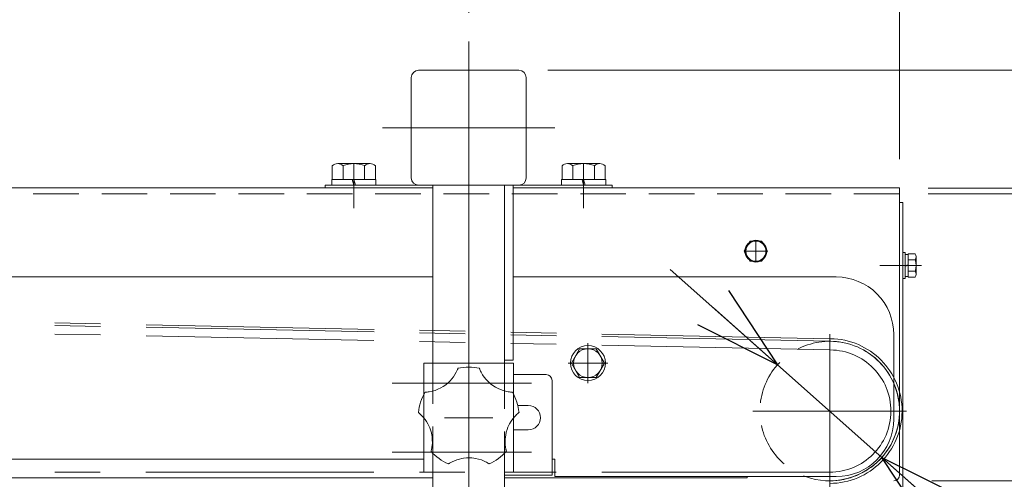
# Model space of a CAD drawing. Units: millimetres. Extents: x -1970 to 1970, y -1352 to 1351.
# Drawn here: x -682 to -339, y 797 to 957 of the extents above; entities that cross this region are included whole.
import ezdxf
from ezdxf.enums import TextEntityAlignment as Align

# ---------------------------------------------------------------- set-up
doc = ezdxf.new("R2010")
doc.units = ezdxf.units.MM
doc.header["$LTSCALE"] = 2.5
for name, pattern in [('CENTERX2', [101.6, 63.5, -12.7, 12.7, -12.7]), ('DASHED2', [9.525, 6.35, -3.175]), ('PHANTOM', [63.5, 31.75, -6.35, 6.35, -6.35, 6.35, -6.35])]:
    doc.linetypes.add(name, pattern=pattern)
for name, color, linetype in [('102', 7, 'Continuous'), ('Layer0006', 7, 'Continuous'), ('Layer0008', 7, 'Continuous'), ('Layer0016', 7, 'Continuous'), ('Layer0024', 7, 'Continuous'), ('Layer0028', 7, 'Continuous'), ('Layer0040', 7, 'Continuous'), ('Layer0075', 7, 'Continuous'), ('Layer0076', 7, 'Continuous'), ('Layer0081', 7, 'Continuous'), ('Layer0082', 7, 'Continuous'), ('Layer0083', 7, 'Continuous'), ('Layer0084', 7, 'Continuous'), ('Layer0085', 7, 'Continuous')]:
    doc.layers.add(name, color=color, linetype=linetype)
doc.styles.add('dcStyle0', font='ＭＳ Ｐゴシック')
doc.dimstyles.new('dc_Diam01', dxfattribs={"dimtxt": 40, "dimasz": 30.000019, "dimexe": 10, "dimexo": 10, "dimgap": 10, "dimtad": 3, "dimdec": 8, "dimdsep": 46, "dimtxsty": 'dcStyle0', "dimblk1": 'OPEN30', "dimblk2": 'OPEN30', "dimsah": 1, "dimcen": 0.09, "dimclrd": 2, "dimclre": 2, "dimclrt": 2, "dimadec": 0, "dimazin": 2, "dimtfac": 1, "dimtdec": 4, "dimtmove": 0, "dimatfit": 1, "dimfxl": 1, "dimarcsym": 1})
doc.dimstyles.new('dc_Rotated', dxfattribs={"dimtxt": 40, "dimasz": 30.000019, "dimexe": 10, "dimexo": 10, "dimgap": 10, "dimtad": 3, "dimdec": 8, "dimdsep": 46, "dimtxsty": 'dcStyle0', "dimblk1": 'OPEN30', "dimblk2": 'OPEN30', "dimsah": 1, "dimcen": 0.09, "dimclrd": 2, "dimclre": 2, "dimclrt": 2, "dimadec": 0, "dimazin": 2, "dimtfac": 1, "dimtdec": 4, "dimtmove": 0, "dimatfit": 3, "dimfxl": 1, "dimarcsym": 1})

# ---------------------------------------------------------------- blocks, each defined once
blk = doc.blocks.new('_Open30')
at = {"color": 0, "linetype": 'ByBlock', "lineweight": -2}
for p, q in [((-1, 0.267949), (0, 0)), ((0, 0), (-1, -0.267949)), ((0, 0), (-1, 0))]:
    blk.add_line(p, q, dxfattribs=at)
blk = doc.blocks.new('*D45')
at = {"color": 2, "linetype": 'Continuous', "lineweight": 13}
for p, q in [((-985.27, 908.44), (-985.27, 1066.9)), ((-375.27, 908.44), (-375.27, 1066.9)), ((-985.27, 1056.9), (-375.27, 1056.9))]:
    blk.add_line(p, q, dxfattribs=at)
at = {"color": 2, "xscale": 30.00002807615286, "yscale": 29.99989368223643}
for p, rotation in [((-985.27, 1056.9), 180), ((-375.27, 1056.9), 360)]:
    blk.add_blockref('_Open30', p, dxfattribs=dict(at, rotation=rotation))
at = {"color": 2, "style": 'dcStyle0', "width": 0.6875}
blk.add_text('610', height=40, dxfattribs=at).set_placement((-710.27, 1066.9), (-650.27, 1066.9), align=Align.FIT)
blk = doc.blocks.new('*D46')
at = {"color": 2, "linetype": 'Continuous', "lineweight": 13}
for p, q in [((-1000.27, 891.24), (-1000.27, 1141.07)), ((-375.27, 908.44), (-375.27, 1141.07)), ((-1000.27, 1131.07), (-375.27, 1131.07))]:
    blk.add_line(p, q, dxfattribs=at)
at = {"color": 2, "xscale": 30.00002807615286, "yscale": 29.99989368223643}
for p, rotation in [((-1000.27, 1131.07), 180), ((-375.27, 1131.07), 360)]:
    blk.add_blockref('_Open30', p, dxfattribs=dict(at, rotation=rotation))
at = {"color": 2, "style": 'dcStyle0', "width": 0.6875}
blk.add_text('625', height=40, dxfattribs=at).set_placement((-717.77, 1141.07), (-657.77, 1141.07), align=Align.FIT)
blk = doc.blocks.new('*D50')
at = {"color": 2, "linetype": 'Continuous', "lineweight": 13}
for p, q in [((-365.27, 896.44), (-80.46, 896.44)), ((-90.46, 796.44), (-90.46, 896.44)), ((-364.07, 796.44), (-80.46, 796.44))]:
    blk.add_line(p, q, dxfattribs=at)
at = {"color": 2, "xscale": 30.00002807615286, "yscale": 29.99989368223643}
for p, rotation in [((-90.46, 896.44), 90), ((-90.46, 796.44), 270)]:
    blk.add_blockref('_Open30', p, dxfattribs=dict(at, rotation=rotation))
at = {"color": 2, "style": 'dcStyle0', "width": 0.6875}
blk.add_text('100', height=40, rotation=90, dxfattribs=at).set_placement((-100.46, 816.44), (-100.46, 876.44), align=Align.FIT)
blk = doc.blocks.new('*D51')
at = {"color": 2, "linetype": 'Continuous', "lineweight": 13}
for p, q in [((-90.46, 987.42), (-90.46, 898.44)), ((-365.27, 898.44), (-80.46, 898.44)), ((-90.46, 896.44), (-90.46, 898.44)), ((-365.27, 896.44), (-80.46, 896.44))]:
    blk.add_line(p, q, dxfattribs=at)
at = {"color": 2, "xscale": 30.00002807615286, "yscale": 29.99989368223643, "rotation": 270}
blk.add_blockref('_Open30', (-90.46, 898.44), dxfattribs=at)
at = {"color": 2, "style": 'dcStyle0', "width": 0.6875}
blk.add_text('2', height=40, rotation=90, dxfattribs=at).set_placement((-100.46, 957.42), (-100.46, 977.42), align=Align.FIT)
blk = doc.blocks.new('*D52')
at = {"color": 2, "linetype": 'Continuous', "lineweight": 13}
for p, q in [((-365.27, 896.44), (34.19, 896.44)), ((24.19, 396.44), (24.19, 896.44)), ((-365.27, 396.44), (34.19, 396.44))]:
    blk.add_line(p, q, dxfattribs=at)
at = {"color": 2, "xscale": 30.00002807615286, "yscale": 29.99989368223643}
for p, rotation in [((24.19, 896.44), 90), ((24.19, 396.44), 270)]:
    blk.add_blockref('_Open30', p, dxfattribs=dict(at, rotation=rotation))
at = {"color": 4, "style": 'dcStyle0', "width": 0.778767}
blk.add_text('500(機 幅)', height=40, rotation=90, dxfattribs=at).set_placement((14.19, 546.44), (14.19, 746.44), align=Align.FIT)
blk = doc.blocks.new('*D53')
at = {"color": 2, "linetype": 'Continuous', "lineweight": 13}
for p, q in [((24.19, 1028.42), (24.19, 939.44)), ((-497.77, 939.44), (34.19, 939.44)), ((24.19, 896.44), (24.19, 939.44)), ((-365.27, 896.44), (34.19, 896.44))]:
    blk.add_line(p, q, dxfattribs=at)
at = {"color": 2, "xscale": 30.00002807615286, "yscale": 29.99989368223643, "rotation": 270}
blk.add_blockref('_Open30', (24.19, 939.44), dxfattribs=at)
at = {"color": 2, "style": 'dcStyle0', "width": 0.6875}
blk.add_text('43', height=40, rotation=90, dxfattribs=at).set_placement((14.19, 978.42), (14.19, 1018.42), align=Align.FIT)
blk = doc.blocks.new('*D129')
at = {"color": 2, "linetype": 'Continuous', "lineweight": 13}
for p, q in [((-790.27, 959.44), (-790.27, 997.67)), ((-525.27, 959.44), (-525.27, 997.67)), ((-790.27, 987.67), (-525.27, 987.67))]:
    blk.add_line(p, q, dxfattribs=at)
at = {"color": 2, "xscale": 30.00002807615286, "yscale": 29.99989368223643}
for p, rotation in [((-790.27, 987.67), 180), ((-525.27, 987.67), 360)]:
    blk.add_blockref('_Open30', p, dxfattribs=dict(at, rotation=rotation))
at = {"color": 2, "style": 'dcStyle0', "width": 0.6875}
blk.add_text('265', height=40, dxfattribs=at).set_placement((-687.77, 997.67), (-627.77, 997.67), align=Align.FIT)
blk = doc.blocks.new('*D130')
at = {"color": 2, "linetype": 'Continuous', "lineweight": 13}
for p, q in [((-525.27, 959.44), (-525.27, 997.67)), ((-375.27, 908.44), (-375.27, 997.67)), ((-525.27, 987.67), (-375.27, 987.67))]:
    blk.add_line(p, q, dxfattribs=at)
at = {"color": 2, "xscale": 30.00002807615286, "yscale": 29.99989368223643}
for p, rotation in [((-525.27, 987.67), 180), ((-375.27, 987.67), 360)]:
    blk.add_blockref('_Open30', p, dxfattribs=dict(at, rotation=rotation))
at = {"color": 2, "style": 'dcStyle0', "width": 0.6875}
blk.add_text('150', height=40, dxfattribs=at).set_placement((-480.27, 997.67), (-420.27, 997.67), align=Align.FIT)
blk = doc.blocks.new('*D151')
at = {"color": 2, "linetype": 'Continuous', "lineweight": 13}
for p, q in [((-455.16, 870.04), (-417.75, 836.87)), ((-417.75, 836.87), (-381.39, 804.62)), ((-228.5, 669.03), (-381.39, 804.62))]:
    blk.add_line(p, q, dxfattribs=at)
at = {"color": 2, "xscale": 30.00002807615286, "yscale": 29.99989368223643}
for p, rotation in [((-417.75, 836.87), 318.431111638145), ((-381.39, 804.62), 138.431111638145)]:
    blk.add_blockref('_Open30', p, dxfattribs=dict(at, rotation=rotation))
at = {"color": 2, "style": 'dcStyle0', "width": 0.763073}
blk.add_text('φ48.6', height=40, rotation=318.4311, dxfattribs=at).set_placement((-319.12, 762.77), (-229.35, 683.14), align=Align.FIT)
blk = doc.blocks.new('DC_GROUP_W_SGA_S_010A_3_127')
at = {"color": 140, "linetype": 'Continuous', "lineweight": 13}
for p, q in [((-427.29, 879.94), (-429.31, 876.44)), ((-423.25, 879.94), (-427.29, 879.94)), ((-421.23, 876.44), (-423.25, 879.94)), ((-429.31, 876.44), (-427.29, 872.94)), ((-423.25, 872.94), (-421.23, 876.44)), ((-427.29, 872.94), (-423.25, 872.94))]:
    blk.add_line(p, q, dxfattribs=at)
at = {"color": 3, "linetype": 'CENTERX2', "lineweight": 13}
for p, q in [((-425.27, 872.64), (-425.27, 880.24)), ((-421.47, 876.44), (-429.07, 876.44))]:
    blk.add_line(p, q, dxfattribs=at)
at = {"color": 140, "linetype": 'Continuous', "lineweight": 13}
for radius in [3.8, 3.5]:
    blk.add_circle((-425.27, 876.44), radius, dxfattribs=at)
blk = doc.blocks.new('DC_GROUP_W_SGA_S_010A_3_126')
at = {"linetype": 'Continuous'}
blk.add_blockref('DC_GROUP_W_SGA_S_010A_3_127', (0, 0), dxfattribs=at)
blk = doc.blocks.new('DC_GROUP_W_SGA_S_010A_3_129')
at = {"color": 140, "linetype": 'Continuous', "lineweight": 13}
for p, q in [((-492.77, 901.44), (-492.77, 906.22)), ((-479.64, 906.94), (-490.9, 906.94)), ((-489.02, 901.44), (-489.02, 906.22)), ((-481.52, 901.44), (-481.52, 906.22)), ((-477.76, 901.44), (-477.76, 906.22)), ((-492.97, 899.44), (-492.97, 901.44)), ((-477.57, 901.44), (-492.97, 901.44)), ((-477.57, 899.44), (-492.97, 899.44)), ((-485.8, 901.44), (-485.27, 899.44)), ((-485.27, 901.44), (-484.73, 899.44)), ((-477.57, 899.44), (-477.57, 901.44))]:
    blk.add_line(p, q, dxfattribs=at)
at = {"color": 3, "linetype": 'CENTERX2', "lineweight": 13}
blk.add_line((-485.27, 906.94), (-485.27, 899.44), dxfattribs=at)
at = {"color": 140, "linetype": 'Continuous', "lineweight": 13}
for centre, radius, start, end in [((-490.9, 904.15), 2.79, 47.7545, 132.2455), ((-485.27, 896.87), 10.08, 68.1345, 111.8655), ((-479.64, 904.15), 2.79, 47.7545, 132.2455)]:
    blk.add_arc(centre, radius, start, end, dxfattribs=at)
blk = doc.blocks.new('DC_GROUP_W_SGA_S_010A_3_128')
at = {"linetype": 'Continuous'}
blk.add_blockref('DC_GROUP_W_SGA_S_010A_3_129', (0, 0), dxfattribs=at)
blk = doc.blocks.new('DC_GROUP_W_SGA_S_010A_3_131')
at = {"color": 140, "linetype": 'Continuous', "lineweight": 13}
for p, q in [((-572.77, 901.44), (-572.77, 906.22)), ((-559.64, 906.94), (-570.9, 906.94)), ((-569.02, 901.44), (-569.02, 906.22)), ((-561.52, 901.44), (-561.52, 906.22)), ((-557.76, 901.44), (-557.76, 906.22)), ((-572.97, 899.44), (-572.97, 901.44)), ((-557.57, 901.44), (-572.97, 901.44)), ((-557.57, 899.44), (-572.97, 899.44)), ((-565.8, 901.44), (-565.27, 899.44)), ((-565.27, 901.44), (-564.73, 899.44)), ((-557.57, 899.44), (-557.57, 901.44))]:
    blk.add_line(p, q, dxfattribs=at)
at = {"color": 3, "linetype": 'CENTERX2', "lineweight": 13}
blk.add_line((-565.27, 906.94), (-565.27, 899.44), dxfattribs=at)
at = {"color": 140, "linetype": 'Continuous', "lineweight": 13}
for centre, radius, start, end in [((-570.9, 904.15), 2.79, 47.7545, 132.2455), ((-565.27, 896.87), 10.08, 68.1345, 111.8655), ((-559.64, 904.15), 2.79, 47.7545, 132.2455)]:
    blk.add_arc(centre, radius, start, end, dxfattribs=at)
blk = doc.blocks.new('DC_GROUP_W_SGA_S_010A_3_130')
at = {"linetype": 'Continuous'}
blk.add_blockref('DC_GROUP_W_SGA_S_010A_3_131', (0, 0), dxfattribs=at)
blk = doc.blocks.new('DC_GROUP_W_SGA_S_010A_3_16')
at = {"layer": 'Layer0006', "color": 3, "linetype": 'CENTERX2', "lineweight": 13}
for p, q in [((-525.27, 949.44), (-525.27, 709.44)), ((-555.27, 919.44), (-495.27, 919.44))]:
    blk.add_line(p, q, dxfattribs=at)
at = {"layer": 'Layer0006', "color": 7, "linetype": 'Continuous', "lineweight": 13}
for p, q in [((-542.77, 939.44), (-507.77, 939.44)), ((-545.27, 936.94), (-545.27, 901.94)), ((-505.27, 901.94), (-505.27, 936.94)), ((-475.27, 899.44), (-575.27, 899.44)), ((-575.27, 899.44), (-575.27, 898.44)), ((-537.77, 899.44), (-537.77, 837.44)), ((-512.77, 837.44), (-512.77, 899.44)), ((-509.77, 899.44), (-509.77, 838.44)), ((-475.27, 898.44), (-475.27, 899.44)), ((-509.77, 838.44), (-512.77, 838.44)), ((-537.77, 799.44), (-537.77, 721.44)), ((-512.77, 721.44), (-512.77, 799.44)), ((-537.77, 721.44), (-535.77, 719.44)), ((-537.77, 721.44), (-512.77, 721.44)), ((-512.77, 721.44), (-514.77, 719.44)), ((-535.77, 719.44), (-514.77, 719.44))]:
    blk.add_line(p, q, dxfattribs=at)
at = {"layer": 'Layer0006', "color": 4, "linetype": 'DASHED2', "lineweight": 13}
for p, q in [((-537.77, 799.44), (-537.77, 837.44)), ((-512.77, 837.44), (-512.77, 799.44))]:
    blk.add_line(p, q, dxfattribs=at)
at = {"layer": 'Layer0006', "color": 7, "linetype": 'Continuous', "lineweight": 13}
for centre, start, end in [((-542.77, 936.94), 90, 180), ((-507.77, 936.94), 0, 90), ((-542.77, 901.94), 180, 270), ((-507.77, 901.94), 270, 0)]:
    blk.add_arc(centre, 2.5, start, end, dxfattribs=at)
blk = doc.blocks.new('DC_GROUP_W_SGA_S_010A_3_18')
at = {"layer": 'Layer0083', "color": 7, "linetype": 'Continuous', "lineweight": 13}
for p, q in [((-509.67, 833.44), (-498.27, 833.44)), ((-496.27, 831.44), (-496.27, 798.44)), ((-504.52, 822.69), (-508.19, 822.69)), ((-504.52, 814.19), (-509.67, 814.19)), ((-496.27, 798.44), (-512.77, 798.44))]:
    blk.add_line(p, q, dxfattribs=at)
for centre, radius, start in [((-498.27, 831.44), 2, 0), ((-504.52, 818.44), 4.25, 270)]:
    blk.add_arc(centre, radius, start, 90, dxfattribs=at)
blk = doc.blocks.new('DC_GROUP_W_SGA_S_010A_3_21')
at = {"layer": 'Layer0084', "color": 7, "linetype": 'Continuous', "lineweight": 18}
for p, q in [((-530.57, 832.72), (-530.07, 833.48)), ((-530.07, 833.48), (-529.62, 834.27)), ((-529.52, 834.47), (-529.62, 834.27)), ((-529.38, 834.76), (-529.52, 834.47)), ((-529.25, 835.03), (-529.38, 834.76)), ((-529.18, 835.2), (-529.25, 835.03)), ((-529.12, 835.36), (-529.18, 835.2)), ((-529.07, 835.48), (-529.12, 835.36)), ((-529.03, 835.57), (-529.07, 835.48)), ((-529.01, 835.62), (-529.03, 835.57)), ((-529, 835.64), (-529.01, 835.62)), ((-521.55, 835.63), (-521.56, 835.65)), ((-521.54, 835.59), (-521.55, 835.63)), ((-521.5, 835.49), (-521.54, 835.59)), ((-521.44, 835.34), (-521.5, 835.49)), ((-521.36, 835.17), (-521.44, 835.34)), ((-521.27, 834.96), (-521.36, 835.17)), ((-521.12, 834.63), (-521.27, 834.96)), ((-520.94, 834.28), (-521.12, 834.63)), ((-520.94, 834.28), (-520.43, 833.38)), ((-520.43, 833.38), (-519.85, 832.53)), ((-534.14, 829.33), (-533.29, 829.91)), ((-533.29, 829.91), (-532.47, 830.59)), ((-532.47, 830.59), (-531.71, 831.33)), ((-531.71, 831.33), (-531.12, 832.01)), ((-531.12, 832.01), (-530.57, 832.72)), ((-519.85, 832.53), (-519.17, 831.7)), ((-519.17, 831.7), (-518.43, 830.92)), ((-518.43, 830.92), (-517.66, 830.24)), ((-517.66, 830.24), (-516.84, 829.62)), ((-540.47, 827.29), (-540.49, 827.29)), ((-540.42, 827.29), (-540.47, 827.29)), ((-540.31, 827.3), (-540.42, 827.29)), ((-540.16, 827.31), (-540.31, 827.3)), ((-539.96, 827.33), (-540.16, 827.31)), ((-539.74, 827.35), (-539.96, 827.33)), ((-539.38, 827.39), (-539.74, 827.35)), ((-538.99, 827.45), (-539.38, 827.39)), ((-538.99, 827.45), (-537.98, 827.66)), ((-537.98, 827.66), (-536.99, 827.96)), ((-536.99, 827.96), (-535.99, 828.34)), ((-535.99, 828.34), (-535.02, 828.81)), ((-535.02, 828.81), (-534.14, 829.33)), ((-516.84, 829.62), (-515.94, 829.05)), ((-515.94, 829.05), (-515, 828.56)), ((-515, 828.56), (-514.18, 828.2)), ((-514.18, 828.2), (-513.33, 827.9)), ((-513.33, 827.9), (-512.45, 827.65)), ((-512.45, 827.65), (-511.56, 827.47)), ((-511.34, 827.44), (-511.56, 827.47)), ((-511.02, 827.39), (-511.34, 827.44)), ((-510.73, 827.36), (-511.02, 827.39)), ((-510.54, 827.34), (-510.73, 827.36)), ((-510.37, 827.33), (-510.54, 827.34)), ((-510.24, 827.32), (-510.37, 827.33)), ((-510.15, 827.31), (-510.24, 827.32)), ((-510.09, 827.31), (-510.15, 827.31)), ((-510.06, 827.31), (-510.09, 827.31)), ((-542.78, 820.21), (-542.76, 820.2)), ((-542.76, 820.2), (-542.72, 820.16)), ((-542.72, 820.16), (-542.64, 820.1)), ((-542.64, 820.1), (-542.54, 820.01)), ((-542.54, 820.01), (-542.42, 819.9)), ((-542.42, 819.9), (-542.27, 819.78)), ((-542.27, 819.78), (-542.05, 819.58)), ((-542.05, 819.58), (-541.82, 819.36)), ((-508.87, 819.22), (-508.59, 819.5)), ((-508.59, 819.5), (-508.33, 819.75)), ((-508.33, 819.75), (-508.16, 819.9)), ((-508.16, 819.9), (-508.01, 820.03)), ((-508.01, 820.03), (-507.89, 820.13)), ((-507.89, 820.13), (-507.81, 820.2)), ((-507.81, 820.2), (-507.77, 820.22)), ((-507.77, 820.22), (-507.76, 820.23)), ((-541.82, 819.36), (-541.67, 819.2)), ((-541.05, 818.53), (-541.67, 819.2)), ((-540.48, 817.82), (-541.05, 818.53)), ((-539.97, 817.07), (-540.48, 817.82)), ((-539.52, 816.3), (-539.97, 817.07)), ((-539.27, 815.82), (-539.52, 816.3)), ((-511.04, 816.28), (-511.29, 815.79)), ((-510.49, 817.2), (-511.04, 816.28)), ((-509.89, 818.06), (-510.49, 817.2)), ((-509.22, 818.85), (-509.89, 818.06)), ((-508.87, 819.22), (-509.22, 818.85)), ((-538.84, 814.85), (-539.27, 815.82)), ((-538.5, 813.87), (-538.84, 814.85)), ((-538.29, 813.12), (-538.5, 813.87)), ((-538.14, 812.37), (-538.29, 813.12)), ((-512.18, 813.37), (-512.4, 812.33)), ((-511.88, 814.37), (-512.18, 813.37)), ((-511.6, 815.09), (-511.88, 814.37)), ((-511.29, 815.79), (-511.6, 815.09)), ((-538.05, 811.84), (-538.14, 812.37)), ((-537.95, 810.77), (-538.05, 811.84)), ((-538.01, 808.69), (-537.94, 809.72)), ((-537.94, 809.72), (-537.95, 810.77)), ((-512.57, 810.91), (-512.59, 810.01)), ((-512.59, 810.01), (-512.55, 809.1)), ((-512.48, 811.81), (-512.57, 810.91)), ((-512.4, 812.33), (-512.48, 811.81)), ((-538.37, 806.76), (-538.38, 806.72)), ((-538.38, 806.72), (-538.38, 806.71)), ((-538.34, 806.87), (-538.37, 806.76)), ((-538.3, 807.02), (-538.34, 806.87)), ((-538.26, 807.21), (-538.3, 807.02)), ((-538.21, 807.43), (-538.26, 807.21)), ((-538.14, 807.79), (-538.21, 807.43)), ((-538.07, 808.18), (-538.14, 807.79)), ((-538.07, 808.18), (-538.01, 808.69)), ((-512.55, 809.1), (-512.45, 808.2)), ((-512.41, 807.98), (-512.45, 808.2)), ((-512.35, 807.66), (-512.41, 807.98)), ((-512.3, 807.37), (-512.35, 807.66)), ((-512.25, 807.19), (-512.3, 807.37)), ((-512.22, 807.02), (-512.25, 807.19)), ((-512.18, 806.9), (-512.22, 807.02)), ((-512.16, 806.8), (-512.18, 806.9)), ((-512.14, 806.74), (-512.16, 806.8)), ((-512.14, 806.72), (-512.14, 806.74)), ((-532.36, 802.34), (-532.34, 802.35)), ((-532.34, 802.35), (-532.29, 802.38)), ((-532.29, 802.38), (-532.21, 802.43)), ((-532.21, 802.43), (-532.1, 802.5)), ((-532.1, 802.5), (-531.95, 802.59)), ((-531.95, 802.59), (-531.79, 802.68)), ((-531.79, 802.68), (-531.53, 802.83)), ((-531.53, 802.83), (-531.25, 802.98)), ((-531.25, 802.98), (-531.05, 803.08)), ((-530.23, 803.46), (-531.05, 803.08)), ((-529.37, 803.78), (-530.23, 803.46)), ((-528.51, 804.04), (-529.37, 803.78)), ((-527.63, 804.23), (-528.51, 804.04)), ((-527.1, 804.32), (-527.63, 804.23)), ((-526.05, 804.43), (-527.1, 804.32)), ((-525, 804.45), (-526.05, 804.43)), ((-524.23, 804.41), (-525, 804.45)), ((-523.47, 804.33), (-524.23, 804.41)), ((-522.93, 804.24), (-523.47, 804.33)), ((-521.89, 804.01), (-522.93, 804.24)), ((-520.88, 803.7), (-521.89, 804.01)), ((-519.92, 803.31), (-520.88, 803.7)), ((-519.46, 803.09), (-519.92, 803.31)), ((-519.46, 803.09), (-519.11, 802.91)), ((-519.11, 802.91), (-518.79, 802.74)), ((-518.79, 802.74), (-518.6, 802.62)), ((-518.6, 802.62), (-518.43, 802.52)), ((-518.43, 802.52), (-518.3, 802.44)), ((-518.3, 802.44), (-518.21, 802.38)), ((-518.21, 802.38), (-518.17, 802.35)), ((-518.17, 802.35), (-518.16, 802.35))]:
    blk.add_line(p, q, dxfattribs=at)
at = {"layer": 'Layer0084', "color": 3, "linetype": 'CENTERX2', "lineweight": 13}
blk.add_line((-533.67, 818.44), (-516.87, 818.44), dxfattribs=at)
at = {"layer": 'Layer0084', "color": 7, "linetype": 'Continuous', "lineweight": 18}
for start, end in [(77.837, 102.2487), (149.837, 174.2487), (5.837, 30.2487), (221.837, 246.2487), (293.837, 318.2487)]:
    blk.add_arc((-525.27, 818.44), 17.6, start, end, dxfattribs=at)
blk = doc.blocks.new('DC_GROUP_W_SGA_S_010A_3_22')
at = {"layer": 'Layer0081', "color": 7, "linetype": 'Continuous', "lineweight": 13}
for p, q in [((-537.87, 837.44), (-540.87, 837.44)), ((-540.87, 837.44), (-540.87, 826.59)), ((-512.67, 837.44), (-509.67, 837.44)), ((-509.67, 837.44), (-509.67, 826.59)), ((-540.87, 818.3), (-540.87, 799.44)), ((-509.67, 818.32), (-509.67, 799.44)), ((-540.87, 799.44), (-537.87, 799.44)), ((-509.67, 799.44), (-512.67, 799.44))]:
    blk.add_line(p, q, dxfattribs=at)
at = {"layer": 'Layer0081', "color": 4, "linetype": 'DASHED2', "lineweight": 13}
for p, q in [((-540.87, 818.3), (-540.87, 826.59)), ((-509.67, 826.59), (-509.67, 818.32))]:
    blk.add_line(p, q, dxfattribs=at)
blk = doc.blocks.new('DC_GROUP_W_SGA_S_010A_3_24')
at = {"layer": 'Layer0024', "color": 7, "linetype": 'Continuous', "lineweight": 13}
for p, q in [((-374.07, 893.44), (-375.27, 893.44)), ((-374.07, 399.44), (-374.07, 893.44)), ((-374.07, 875.94), (-373.27, 875.94)), ((-374.07, 866.94), (-374.07, 875.94)), ((-373.27, 866.94), (-373.27, 875.94)), ((-373.27, 875.24), (-372.27, 875.24)), ((-372.27, 867.4), (-372.27, 875.49)), ((-372.27, 875.49), (-369.84, 875.49)), ((-369.47, 868.41), (-369.47, 874.48)), ((-372.27, 871.71), (-373.27, 871.44)), ((-372.27, 871.44), (-373.27, 871.18)), ((-372.27, 873.47), (-369.84, 873.47)), ((-373.27, 867.64), (-372.27, 867.64)), ((-372.27, 869.42), (-369.84, 869.42)), ((-374.07, 866.94), (-373.27, 866.94)), ((-372.27, 867.4), (-369.84, 867.4))]:
    blk.add_line(p, q, dxfattribs=at)
at = {"layer": 'Layer0024', "color": 3, "linetype": 'CENTERX2', "lineweight": 13}
blk.add_line((-367.67, 871.44), (-382.07, 871.44), dxfattribs=at)
at = {"layer": 'Layer0024', "color": 7, "linetype": 'Continuous', "lineweight": 13}
for centre, radius, start, end in [((-371.03, 874.48), 1.56, 319.7398, 40.2602), ((-375.17, 871.44), 5.7, 339.2291, 20.7709), ((-371.03, 868.41), 1.56, 319.7398, 40.2602)]:
    blk.add_arc(centre, radius, start, end, dxfattribs=at)
blk = doc.blocks.new('DC_GROUP_W_SGA_S_010A_3_193')
at = {"layer": 'Layer0016', "color": 140, "linetype": 'Continuous', "lineweight": 13}
for p, q in [((-486.66, 842.44), (-489.54, 837.44)), ((-480.88, 842.44), (-486.66, 842.44)), ((-477.99, 837.44), (-480.88, 842.44)), ((-489.54, 837.44), (-486.66, 832.44)), ((-480.88, 832.44), (-477.99, 837.44)), ((-486.66, 832.44), (-480.88, 832.44))]:
    blk.add_line(p, q, dxfattribs=at)
at = {"layer": 'Layer0016', "color": 3, "linetype": 'CENTERX2', "lineweight": 13}
blk.add_line((-477.67, 837.44), (-489.87, 837.44), dxfattribs=at)
at = {"layer": 'Layer0016', "color": 140, "linetype": 'Continuous', "lineweight": 13}
blk.add_circle((-483.77, 837.44), 5, dxfattribs=at)
blk = doc.blocks.new('DC_GROUP_W_SGA_S_010A_3_192')
at = {"layer": 'Layer0016', "color": 3, "linetype": 'CENTERX2', "lineweight": 13}
blk.add_line((-483.77, 831.34), (-483.77, 843.54), dxfattribs=at)
at = {"layer": 'Layer0016', "color": 140, "linetype": 'Continuous', "lineweight": 13}
blk.add_circle((-483.77, 837.44), 6.1, dxfattribs=at)
at = {"layer": 'Layer0016', "linetype": 'Continuous'}
blk.add_blockref('DC_GROUP_W_SGA_S_010A_3_193', (0, 0), dxfattribs=at)

msp = doc.modelspace()

# ---------------------------------------------------------------- linework, layer by layer
at = {"layer": '102', "color": 3, "linetype": 'CENTERX2', "lineweight": 13}
for p, q in [((-483.76833175, 830.5163061), (-483.76833175, 844.37271256)), ((-490.69653498, 837.44450933), (-476.84012852, 837.44450933))]:
    msp.add_line(p, q, dxfattribs=at)
at = {"layer": 'Layer0006', "color": 3, "linetype": 'CENTERX2', "lineweight": 13}
for p, q in [((-565.26833175, 904.44450933), (-565.26833175, 891.44450933)), ((-485.26833175, 904.44450933), (-485.26833175, 891.44450933))]:
    msp.add_line(p, q, dxfattribs=at)
at = {"layer": 'Layer0008', "color": 4, "linetype": 'DASHED2', "lineweight": 13}
msp.add_line((-375.26833175, 896.44450933), (-985.26833175, 896.44450933), dxfattribs=at)
at = {"layer": 'Layer0008', "color": 7, "linetype": 'Continuous', "lineweight": 13}
msp.add_line((-375.26833175, 798.44450933), (-375.26833175, 896.44450933), dxfattribs=at)
at = {"layer": 'Layer0016', "color": 7, "linetype": 'Continuous', "lineweight": 13}
for p, q in [((-777.76827111, 898.44450933), (-537.7683924, 898.44450933)), ((-509.7683924, 898.44450933), (-375.26833175, 898.44450933)), ((-375.26833175, 798.44450933), (-375.26833175, 898.44450933))]:
    msp.add_line(p, q, dxfattribs=at)
at = {"layer": 'Layer0016', "color": 3, "linetype": 'CENTERX2', "lineweight": 13}
for p, q in [((-425.26833175, 872.94450933), (-425.26833175, 879.94450933)), ((-421.76833175, 876.44450933), (-428.76833175, 876.44450933))]:
    msp.add_line(p, q, dxfattribs=at)
at = {"layer": 'Layer0016', "color": 7, "linetype": 'Continuous', "lineweight": 13}
msp.add_arc((-377.26833175, 798.44450933), 2, 270, 0, dxfattribs=at)
at = {"layer": 'Layer0028', "color": 7, "linetype": 'Continuous', "lineweight": 13}
for p, q in [((-537.76833175, 867.44450933), (-777.76833175, 867.44450933)), ((-397.26833175, 867.44450933), (-509.76833175, 867.44450933)), ((-377.26833175, 817.94450933), (-377.26833175, 847.44450933)), ((-540.86833175, 803.94450933), (-771.26833175, 803.94450933)), ((-495.26833175, 803.94450933), (-496.26833175, 803.94450933)), ((-495.26833175, 797.94450933), (-495.26833175, 803.94450933)), ((-495.26833175, 797.94450933), (-397.26833175, 797.94450933))]:
    msp.add_line(p, q, dxfattribs=at)
for centre, start, end in [((-397.26833175, 847.44450933), 0, 90.0000000001), ((-397.26833175, 817.94450933), 270, 0)]:
    msp.add_arc(centre, 20, start, end, dxfattribs=at)
at = {"layer": 'Layer0040', "color": 3, "linetype": 'CENTERX2', "lineweight": 13}
for p, q in [((-399.56833175, 847.47450933), (-399.56833175, 794.01450933)), ((-426.29833175, 820.74450933), (-372.83833175, 820.74450933))]:
    msp.add_line(p, q, dxfattribs=at)
at = {"layer": 'Layer0040', "color": 4, "linetype": 'DASHED2', "lineweight": 13}
msp.add_arc((-399.56833175, 820.74450933), 24.3, 23.4085323423, 249.7632917997, dxfattribs=at)
at = {"layer": 'Layer0040', "color": 7, "linetype": 'Continuous', "lineweight": 13}
msp.add_arc((-399.56833175, 820.74450933), 24.3, 249.7632917997, 23.4085323423, dxfattribs=at)
at = {"layer": 'Layer0075', "color": 3, "linetype": 'PHANTOM', "lineweight": 13}
for p, q in [((-955.02212052, 857.34352841), (-399.36753813, 845.94370935)), ((-955.02929172, 856.44355698), (-399.37470933, 845.04373792)), ((-955.05319573, 853.44365221), (-399.39861333, 842.04383316)), ((-399.56833175, 799.44450933), (-955.26833175, 799.44450933))]:
    msp.add_line(p, q, dxfattribs=at)
for radius in [25.2, 24.3, 21.3]:
    msp.add_arc((-399.56833175, 820.74450933), radius, 270, 89.5434623396, dxfattribs=at)
at = {"layer": 'Layer0076', "color": 7, "linetype": 'Continuous', "lineweight": 13}
for p, q in [((-777.76833172, 797.44450933), (-537.76833178, 797.44450933)), ((-512.76833178, 797.44450933), (-428.26833175, 797.44450933)), ((-428.26833175, 797.44450933), (-428.26833175, 797.94450933))]:
    msp.add_line(p, q, dxfattribs=at)
at = {"layer": 'Layer0082', "color": 7, "linetype": 'Continuous', "lineweight": 13}
msp.add_line((-512.66833175, 837.44450933), (-537.86833175, 837.44450933), dxfattribs=at)
at = {"layer": 'Layer0085', "color": 3, "linetype": 'CENTERX2', "lineweight": 13}
for p, q in [((-503.35893068, 830.44450933), (-551.97773283, 830.44450933)), ((-503.35893068, 806.44450933), (-551.97773283, 806.44450933))]:
    msp.add_line(p, q, dxfattribs=at)

# ---------------------------------------------------------------- block references
at = {"linetype": 'Continuous'}
for name in ['DC_GROUP_W_SGA_S_010A_3_130', 'DC_GROUP_W_SGA_S_010A_3_128', 'DC_GROUP_W_SGA_S_010A_3_126']:
    msp.add_blockref(name, (0, 0), dxfattribs=at)
at = {"layer": 'Layer0006', "linetype": 'Continuous'}
msp.add_blockref('DC_GROUP_W_SGA_S_010A_3_16', (0, 0), dxfattribs=at)
at = {"layer": 'Layer0016', "linetype": 'Continuous'}
msp.add_blockref('DC_GROUP_W_SGA_S_010A_3_192', (0, 0), dxfattribs=at)
at = {"layer": 'Layer0024', "linetype": 'Continuous'}
msp.add_blockref('DC_GROUP_W_SGA_S_010A_3_24', (0, 0), dxfattribs=at)
at = {"layer": 'Layer0081', "linetype": 'Continuous'}
msp.add_blockref('DC_GROUP_W_SGA_S_010A_3_22', (0, 0), dxfattribs=at)
at = {"layer": 'Layer0083', "linetype": 'Continuous'}
msp.add_blockref('DC_GROUP_W_SGA_S_010A_3_18', (0, 0), dxfattribs=at)
at = {"layer": 'Layer0084', "linetype": 'Continuous'}
msp.add_blockref('DC_GROUP_W_SGA_S_010A_3_21', (0, 0), dxfattribs=at)

# ---------------------------------------------------------------- dimensions: what is measured, and where the dimension line sits
at = {"linetype": 'Continuous', "lineweight": 13}
for base, p1, p2, picture, middle in [((-375.2683317529, 1131.0730527022), (-1000.2683317533, 881.2445093286), (-375.2683317529, 898.4445093286), '*D46', (-687.7683317531, 1131.0730527022)), ((-375.2683317529, 1056.9016545878), (-985.2683317529, 898.4445093286), (-375.2683317529, 898.4445093286), '*D45', (-680.2683317529, 1056.9016545878)), ((-525.2683317529, 987.6730819582), (-790.2683317529, 949.4445093286), (-525.2683317529, 949.4445093286), '*D129', (-657.7683317529, 987.6730819582)), ((-375.2683317529, 987.6730819582), (-525.2683317529, 949.4445093286), (-375.2683317529, 898.4445093286), '*D130', (-450.2683317529, 987.6730819582))]:
    dim = msp.add_linear_dim(base=base, p1=p1, p2=p2, dimstyle='dc_Rotated', override={"dimtxt": 40, "dimasz": 30.000019, "dimexe": 10, "dimexo": 10, "dimgap": 10, "dimtad": 3, "dimtih": 0, "dimtoh": 0, "dimdec": 8, "dimlfac": 1, "dimzin": 8, "dimtxsty": 'dcStyle0', "dimblk1": 'Open30', "dimblk2": 'Open30', "dimsah": 1, "dimclrd": 2, "dimclre": 2, "dimclrt": 2, "dimazin": 2, "dimtofl": 1, "dimtolj": 0, "dimtzin": 8, "dimarcsym": 1}, dxfattribs=at)
    dim.commit()
    dim.dimension.update_dxf_attribs({"geometry": picture, "text_midpoint": middle, "dimtype": 160})
for base, p1, p2, picture, middle in [((24.1878787442, 939.4445093286), (-375.2683317529, 896.4445093286), (-507.7683317529, 939.4445093286), '*D53', (24.1878787442, 998.4223093286)), ((-90.45997436, 898.44450933), (-375.26833175, 896.44450933), (-375.26833175, 898.44450933), '*D51', (-90.45997436, 967.42230933)), ((-90.4599743607, 896.4445093286), (-374.0683317529, 796.4445093286), (-375.2683317529, 896.4445093286), '*D50', (-90.4599743607, 846.4445093286))]:
    dim = msp.add_linear_dim(base=base, p1=p1, p2=p2, angle=90, dimstyle='dc_Rotated', override={"dimtxt": 40, "dimasz": 30.000019, "dimexe": 10, "dimexo": 10, "dimgap": 10, "dimtad": 3, "dimtih": 0, "dimtoh": 0, "dimdec": 8, "dimlfac": 1, "dimzin": 8, "dimtxsty": 'dcStyle0', "dimblk1": 'Open30', "dimblk2": 'Open30', "dimsah": 1, "dimclrd": 2, "dimclre": 2, "dimclrt": 2, "dimazin": 2, "dimtofl": 1, "dimtolj": 0, "dimtzin": 8, "dimarcsym": 1}, dxfattribs=at)
    dim.commit()
    dim.dimension.update_dxf_attribs({"geometry": picture, "text_midpoint": middle, "dimtype": 160})
dim = msp.add_linear_dim(base=(24.1878787442, 896.4445093286), p1=(-375.2683317529, 396.4445093286), p2=(-375.2683317529, 896.4445093286), angle=90, text='<>(機 幅)', dimstyle='dc_Rotated', override={"dimtxt": 40, "dimasz": 30.000019, "dimexe": 10, "dimexo": 10, "dimgap": 10, "dimtad": 3, "dimtih": 0, "dimtoh": 0, "dimdec": 8, "dimlfac": 1, "dimzin": 8, "dimtxsty": 'dcStyle0', "dimblk1": 'Open30', "dimblk2": 'Open30', "dimsah": 1, "dimclrd": 2, "dimclre": 2, "dimclrt": 4, "dimazin": 2, "dimtofl": 1, "dimtolj": 0, "dimtzin": 8, "dimarcsym": 1}, dxfattribs=at)
dim.commit()
dim.dimension.update_dxf_attribs({"geometry": '*D52', "text_midpoint": (24.1878787442, 646.4445093286), "dimtype": 160})
dim = msp.add_diameter_dim_2p(p1=(-381.38808039, 804.62097187), p2=(-417.74858312, 836.86804679), text='φ48.6', dimstyle='dc_Diam01', override={"dimtxt": 40, "dimasz": 30.000019, "dimexe": 10, "dimexo": 10, "dimgap": 10, "dimtad": 3, "dimtih": 0, "dimtoh": 0, "dimdec": 8, "dimlfac": 1, "dimzin": 8, "dimtxsty": 'dcStyle0', "dimblk1": 'Open30', "dimblk2": 'Open30', "dimsah": 1, "dimclrd": 2, "dimclre": 2, "dimclrt": 2, "dimazin": 2, "dimtofl": 1, "dimatfit": 1, "dimtolj": 0, "dimtzin": 8, "dimarcsym": 1}, dxfattribs=at)
dim.commit()
dim.dimension.update_dxf_attribs({"geometry": '*D151', "text_midpoint": (-280.87000454, 715.47440682), "dimtype": 163})

doc.saveas('drawing.dxf')
